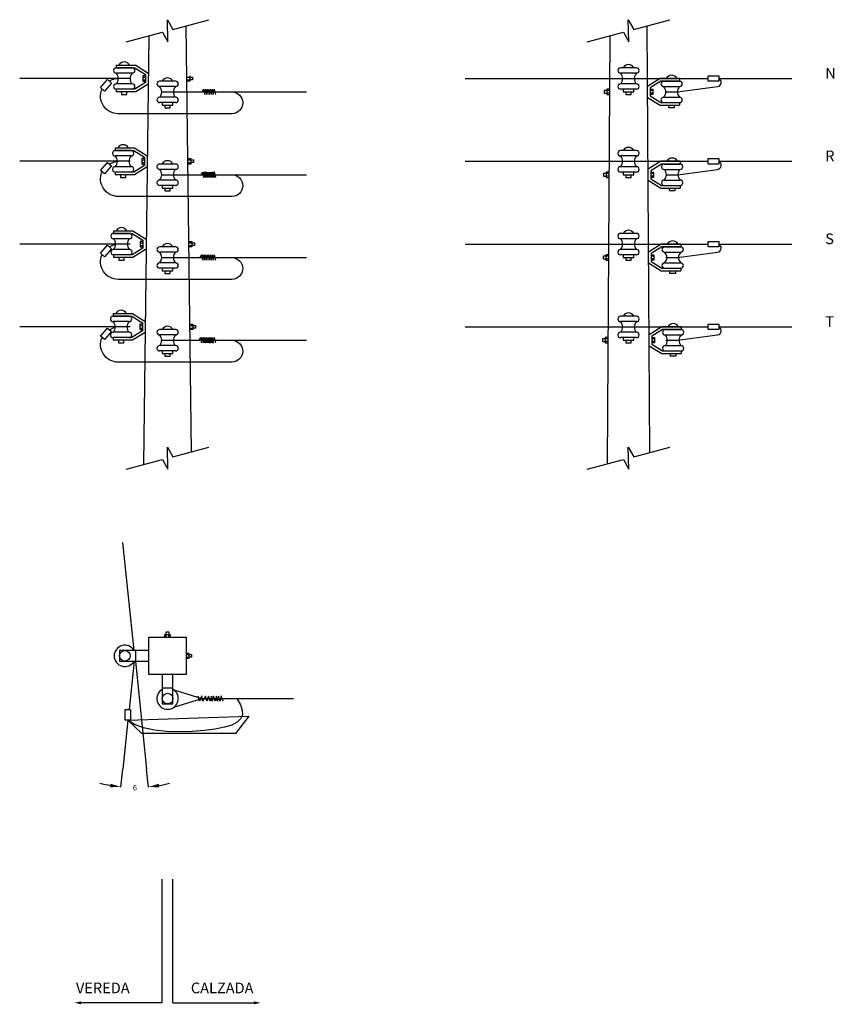
# Model space of a CAD drawing. Extents: x -314 to 2736, y -2035 to 1651.
import ezdxf

# ---------------------------------------------------------------- set-up
doc = ezdxf.new("R2010")
doc.units = 0
doc.layers.get('0').update_dxf_attribs({"linetype": 'CONTINUOUS'})
doc.layers.add('CABLES', color=5, linetype='CONTINUOUS')
doc.layers.add('COTAS', color=7, linetype='CONTINUOUS')
doc.dimstyles.get("Standard").update_dxf_attribs({"dimtxt": 2.5, "dimasz": 2.5, "dimexe": 1.25, "dimexo": 0.625, "dimtad": 1, "dimcen": 2.5, "dimazin": 3, "dimtfac": 1, "dimtmove": 0, "dimatfit": 3})

# ---------------------------------------------------------------- blocks, each defined once
blk = doc.blocks.new('*D')
at = {"color": 0, "linetype": 'BYBLOCK'}
for p, q in [((65.1, -1221.2), (72.2, -1154.1)), ((168.2, -1221.4), (161.3, -1154.1))]:
    blk.add_line(p, q, dxfattribs=at)
for start, end in [(254.8208, 259.4104), (280.4275, 285.0171)]:
    blk.add_arc((117.4, -724.3), 499.5, start, end, dxfattribs=at)
for points in [[(26.5, -1208.7), (24.6, -1221.9), (65.1, -1221.1)], [(206.8, -1208.9), (208.7, -1222.1), (168.2, -1221.2)]]:
    blk.add_solid(points, dxfattribs=at)
blk.add_text('6', height=20, dxfattribs=at).set_placement((110, -1233.8))

msp = doc.modelspace()

# ---------------------------------------------------------------- linework, layer by layer
at = {"color": 0}
for p, q in [((239.306, 1651.225), (259.319, 1615.176)), ((240.694, 1568.775), (239.306, 1651.225)), ((259.319, 1615.176), (394.548, 1651.411)), ((329.7, 34.035), (309.766, 1628.694)), ((1965.953, 1568.775), (1964.566, 1651.225)), ((1964.566, 1651.225), (1984.578, 1615.176)), ((1984.578, 1615.176), (2119.808, 1651.411)), ((2045.126, 31.4), (2035.142, 1628.725)), ((85.452, 1568.589), (220.681, 1604.824)), ((169.765, 1591.181), (149.698, -14.196)), ((220.681, 1604.824), (240.694, 1568.775)), ((1810.711, 1568.589), (1945.941, 1604.824)), ((1895.142, 1591.212), (1885.125, -11.472)), ((1945.941, 1604.824), (1965.953, 1568.775)), ((47.637, 1481.181), (47.637, 1471.181)), ((47.637, 1481.181), (120.505, 1481.181)), ((120.505, 1481.181), (167.765, 1451.643)), ((107.637, 1471.181), (47.637, 1471.181)), ((107.637, 1451.181), (47.637, 1451.181)), ((157.637, 1441.181), (147.637, 1441.181)), ((147.637, 1441.181), (147.637, 1421.181)), ((322.735, 1441.181), (322.735, 1421.181)), ((1995.259, 1471.181), (1935.259, 1471.181)), ((1995.259, 1451.181), (1935.259, 1451.181)), ((2263.326, 1441.181), (2303.326, 1441.181)), ((2263.326, 1421.181), (2263.326, 1441.181)), ((2303.326, 1441.181), (2303.326, 1421.181)), ((-11.125, 1397.142), (15.424, 1427.061)), ((30.384, 1413.787), (3.835, 1383.868)), ((15.424, 1427.061), (30.384, 1413.787)), ((107.637, 1411.181), (47.637, 1411.181)), ((167.637, 1410.638), (120.505, 1381.181)), ((147.637, 1436.181), (157.637, 1436.181)), ((147.637, 1426.181), (157.637, 1426.181)), ((147.637, 1421.181), (157.637, 1421.181)), ((270, 1421.181), (210, 1421.181)), ((270, 1401.181), (210, 1401.181)), ((312.735, 1436.181), (322.735, 1436.181)), ((312.735, 1426.181), (322.735, 1426.181)), ((322.735, 1421.181), (312.735, 1421.181)), ((322.735, 1436.181), (332.735, 1436.181)), ((332.735, 1426.181), (322.735, 1426.181)), ((332.735, 1436.181), (332.735, 1426.181)), ((1995.259, 1411.181), (1935.259, 1411.181)), ((2083.822, 1431.181), (2036.562, 1401.643)), ((2156.69, 1431.181), (2083.822, 1431.181)), ((2096.69, 1421.181), (2156.69, 1421.181)), ((2096.69, 1401.181), (2156.69, 1401.181)), ((2156.69, 1431.181), (2156.69, 1421.181)), ((2303.326, 1421.181), (2263.326, 1421.181)), ((3.835, 1383.868), (-11.125, 1397.142)), ((107.637, 1391.181), (47.637, 1391.181)), ((47.637, 1391.181), (47.637, 1381.181)), ((120.505, 1381.181), (47.637, 1381.181)), ((67.637, 1381.181), (67.637, 1371.181)), ((67.637, 1371.181), (87.637, 1371.181)), ((87.637, 1371.181), (87.637, 1381.181)), ((369.888, 1381.146), (375.683, 1391.154)), ((375.683, 1391.154), (378.751, 1371.252)), ((378.751, 1371.252), (382.501, 1391.268)), ((382.501, 1391.268), (386.364, 1371.252)), ((386.364, 1371.252), (390.113, 1391.04)), ((390.113, 1391.04), (395.226, 1371.366)), ((395.226, 1371.366), (398.976, 1391.154)), ((398.976, 1391.154), (402.953, 1371.252)), ((402.953, 1371.252), (407.157, 1391.154)), ((407.157, 1391.154), (411.134, 1371.025)), ((411.134, 1371.025), (414.883, 1391.268)), ((414.883, 1391.268), (419.542, 1371.138)), ((1873.829, 1386.181), (1873.829, 1376.181)), ((1883.829, 1386.181), (1873.829, 1386.181)), ((1873.829, 1376.181), (1883.829, 1376.181)), ((1883.829, 1391.181), (1883.829, 1371.181)), ((1893.892, 1391.181), (1883.829, 1391.181)), ((1893.829, 1386.181), (1883.829, 1386.181)), ((1893.829, 1376.181), (1883.829, 1376.181)), ((1883.829, 1371.181), (1893.767, 1371.181)), ((1995.259, 1391.181), (1935.259, 1391.181)), ((1945.259, 1391.181), (1945.259, 1381.181)), ((1945.259, 1381.181), (1985.259, 1381.181)), ((1955.259, 1381.181), (1955.259, 1371.181)), ((1955.259, 1371.181), (1975.259, 1371.181)), ((1975.259, 1371.181), (1975.259, 1381.181)), ((1985.259, 1381.181), (1985.259, 1391.181)), ((2046.69, 1391.181), (2056.69, 1391.181)), ((2056.69, 1386.181), (2046.69, 1386.181)), ((2056.69, 1376.181), (2046.69, 1376.181)), ((2056.69, 1371.181), (2046.69, 1371.181)), ((2056.69, 1391.181), (2056.69, 1371.181)), ((270, 1361.181), (210, 1361.181)), ((270, 1341.181), (210, 1341.181)), ((220, 1341.181), (220, 1331.181)), ((220, 1331.181), (260, 1331.181)), ((230, 1331.181), (230, 1321.181)), ((250, 1321.181), (250, 1331.181)), ((260, 1331.181), (260, 1341.181)), ((2036.818, 1360.557), (2083.822, 1331.181)), ((2083.822, 1331.181), (2156.69, 1331.181)), ((2096.69, 1361.181), (2156.69, 1361.181)), ((2096.69, 1341.181), (2156.69, 1341.181)), ((2116.69, 1321.181), (2116.69, 1331.181)), ((2136.69, 1331.181), (2136.69, 1321.181)), ((2156.69, 1341.181), (2156.69, 1331.181)), ((230, 1321.181), (250, 1321.181)), ((2136.69, 1321.181), (2116.69, 1321.181)), ((43.762, 1171.181), (116.63, 1171.181)), ((43.762, 1171.181), (43.762, 1161.181)), ((103.762, 1161.181), (43.762, 1161.181)), ((116.63, 1171.181), (163.89, 1141.643)), ((1995.259, 1161.181), (1935.259, 1161.181)), ((-11.125, 1087.142), (15.424, 1117.061)), ((15.424, 1117.061), (30.384, 1103.787)), ((103.762, 1141.181), (43.762, 1141.181)), ((143.762, 1131.181), (143.762, 1111.181)), ((153.762, 1131.181), (143.762, 1131.181)), ((143.762, 1126.181), (153.762, 1126.181)), ((143.762, 1116.181), (153.762, 1116.181)), ((143.762, 1111.181), (153.762, 1111.181)), ((270, 1111.181), (210, 1111.181)), ((316.61, 1131.181), (326.61, 1131.181)), ((316.61, 1126.181), (326.61, 1126.181)), ((316.61, 1116.181), (326.61, 1116.181)), ((326.61, 1111.181), (316.61, 1111.181)), ((326.61, 1131.181), (326.61, 1111.181)), ((326.61, 1126.181), (336.61, 1126.181)), ((336.61, 1116.181), (326.61, 1116.181)), ((336.61, 1126.181), (336.61, 1116.181)), ((1995.259, 1141.181), (1935.259, 1141.181)), ((2085.759, 1121.181), (2038.499, 1091.643)), ((2158.627, 1121.181), (2085.759, 1121.181)), ((2098.627, 1111.181), (2158.627, 1111.181)), ((2158.627, 1121.181), (2158.627, 1111.181)), ((2263.326, 1111.181), (2263.326, 1131.181)), ((2263.326, 1131.181), (2303.326, 1131.181)), ((2303.326, 1111.181), (2263.326, 1111.181)), ((2303.326, 1131.181), (2303.326, 1111.181)), ((3.835, 1073.868), (-11.125, 1087.142)), ((30.384, 1103.787), (3.835, 1073.868)), ((103.762, 1101.181), (43.762, 1101.181)), ((43.762, 1081.181), (43.762, 1071.181)), ((103.762, 1081.181), (43.762, 1081.181)), ((116.63, 1071.181), (43.762, 1071.181)), ((63.762, 1071.181), (63.762, 1061.181)), ((83.762, 1061.181), (83.762, 1071.181)), ((163.762, 1100.638), (116.63, 1071.181)), ((270, 1091.181), (210, 1091.181)), ((366.013, 1071.146), (371.808, 1081.154)), ((369.888, 1071.146), (375.683, 1081.154)), ((371.808, 1081.154), (374.876, 1061.252)), ((374.876, 1061.252), (378.626, 1081.268)), ((375.683, 1081.154), (378.751, 1061.252)), ((378.626, 1081.268), (382.489, 1061.252)), ((378.751, 1061.252), (382.501, 1081.268)), ((382.489, 1061.252), (386.238, 1081.04)), ((382.501, 1081.268), (386.364, 1061.252)), ((386.238, 1081.04), (391.351, 1061.366)), ((386.364, 1061.252), (390.113, 1081.04)), ((390.113, 1081.04), (395.226, 1061.366)), ((391.351, 1061.366), (395.101, 1081.154)), ((395.101, 1081.154), (399.078, 1061.252)), ((395.226, 1061.366), (398.976, 1081.154)), ((398.976, 1081.154), (402.953, 1061.252)), ((399.078, 1061.252), (403.282, 1081.154)), ((402.953, 1061.252), (407.157, 1081.154)), ((403.282, 1081.154), (407.259, 1061.025)), ((407.157, 1081.154), (411.134, 1061.025)), ((407.259, 1061.025), (411.008, 1081.268)), ((411.008, 1081.268), (415.667, 1061.138)), ((411.134, 1061.025), (414.883, 1081.268)), ((414.883, 1081.268), (419.542, 1061.138)), ((1871.892, 1076.181), (1871.892, 1066.181)), ((1881.892, 1076.181), (1871.892, 1076.181)), ((1881.892, 1081.181), (1881.892, 1061.181)), ((1891.954, 1081.181), (1881.892, 1081.181)), ((1891.892, 1076.181), (1881.892, 1076.181)), ((1995.259, 1101.181), (1935.259, 1101.181)), ((1995.259, 1081.181), (1935.259, 1081.181)), ((1945.259, 1081.181), (1945.259, 1071.181)), ((1945.259, 1071.181), (1985.259, 1071.181)), ((1955.259, 1071.181), (1955.259, 1061.181)), ((1975.259, 1061.181), (1975.259, 1071.181)), ((1985.259, 1071.181), (1985.259, 1081.181)), ((2048.627, 1081.181), (2058.627, 1081.181)), ((2058.627, 1076.181), (2048.627, 1076.181)), ((2058.627, 1081.181), (2058.627, 1061.181)), ((2098.627, 1091.181), (2158.627, 1091.181)), ((63.762, 1061.181), (83.762, 1061.181)), ((270, 1051.181), (210, 1051.181)), ((1871.892, 1066.181), (1881.892, 1066.181)), ((1891.892, 1066.181), (1881.892, 1066.181)), ((1881.892, 1061.181), (1891.829, 1061.181)), ((1955.259, 1061.181), (1975.259, 1061.181)), ((2038.756, 1050.557), (2085.759, 1021.181)), ((2058.627, 1066.181), (2048.627, 1066.181)), ((2058.627, 1061.181), (2048.627, 1061.181)), ((2098.627, 1051.181), (2158.627, 1051.181)), ((270, 1031.181), (210, 1031.181)), ((220, 1031.181), (220, 1021.181)), ((220, 1021.181), (260, 1021.181)), ((230, 1021.181), (230, 1011.181)), ((230, 1011.181), (250, 1011.181)), ((250, 1011.181), (250, 1021.181)), ((260, 1021.181), (260, 1031.181)), ((2085.759, 1021.181), (2158.627, 1021.181)), ((2098.627, 1031.181), (2158.627, 1031.181)), ((2118.627, 1011.181), (2118.627, 1021.181)), ((2138.627, 1011.181), (2118.627, 1011.181)), ((2138.627, 1021.181), (2138.627, 1011.181)), ((2158.627, 1031.181), (2158.627, 1021.181)), ((37.509, 861.181), (110.377, 861.181)), ((37.509, 861.181), (37.509, 851.181)), ((97.509, 851.181), (37.509, 851.181)), ((110.377, 861.181), (157.637, 831.643)), ((1995.259, 851.181), (1935.259, 851.181)), ((97.509, 831.181), (37.509, 831.181)), ((137.509, 821.181), (137.509, 801.181)), ((147.509, 821.181), (137.509, 821.181)), ((137.509, 816.181), (147.509, 816.181)), ((320.485, 821.181), (330.485, 821.181)), ((320.485, 816.181), (330.485, 816.181)), ((330.485, 821.181), (330.485, 801.181)), ((330.485, 816.181), (340.485, 816.181)), ((340.485, 816.181), (340.485, 806.181)), ((1995.259, 831.181), (1935.259, 831.181)), ((2087.697, 811.181), (2040.437, 781.643)), ((2160.565, 811.181), (2087.697, 811.181)), ((2160.565, 811.181), (2160.565, 801.181)), ((2263.326, 801.181), (2263.326, 821.181)), ((2263.326, 821.181), (2303.326, 821.181)), ((2303.326, 821.181), (2303.326, 801.181)), ((-11.125, 777.142), (15.424, 807.061)), ((3.835, 763.868), (-11.125, 777.142)), ((30.384, 793.787), (3.835, 763.868)), ((15.424, 807.061), (30.384, 793.787)), ((97.509, 791.181), (37.509, 791.181)), ((157.509, 790.638), (110.377, 761.181)), ((137.509, 806.181), (147.509, 806.181)), ((137.509, 801.181), (147.509, 801.181)), ((270, 801.181), (210, 801.181)), ((270, 781.181), (210, 781.181)), ((320.485, 806.181), (330.485, 806.181)), ((330.485, 801.181), (320.485, 801.181)), ((340.485, 806.181), (330.485, 806.181)), ((1995.259, 791.181), (1935.259, 791.181)), ((2100.565, 801.181), (2160.565, 801.181)), ((2100.565, 781.181), (2160.565, 781.181)), ((2303.326, 801.181), (2263.326, 801.181)), ((37.509, 771.181), (37.509, 761.181)), ((97.509, 771.181), (37.509, 771.181)), ((110.377, 761.181), (37.509, 761.181)), ((57.509, 761.181), (57.509, 751.181)), ((57.509, 751.181), (77.509, 751.181)), ((77.509, 751.181), (77.509, 761.181)), ((270, 741.181), (210, 741.181)), ((362.138, 761.146), (367.933, 771.154)), ((367.933, 771.154), (371.001, 751.252)), ((369.888, 761.146), (375.683, 771.154)), ((371.001, 751.252), (374.751, 771.268)), ((374.751, 771.268), (378.614, 751.252)), ((375.683, 771.154), (378.751, 751.252)), ((378.614, 751.252), (382.363, 771.04)), ((378.751, 751.252), (382.501, 771.268)), ((382.363, 771.04), (387.476, 751.366)), ((382.501, 771.268), (386.364, 751.252)), ((386.364, 751.252), (390.113, 771.04)), ((387.476, 751.366), (391.226, 771.154)), ((390.113, 771.04), (395.226, 751.366)), ((391.226, 771.154), (395.203, 751.252)), ((395.203, 751.252), (399.407, 771.154)), ((395.226, 751.366), (398.976, 771.154)), ((398.976, 771.154), (402.953, 751.252)), ((399.407, 771.154), (403.384, 751.025)), ((402.953, 751.252), (407.157, 771.154)), ((403.384, 751.025), (407.133, 771.268)), ((407.133, 771.268), (411.792, 751.138)), ((407.157, 771.154), (411.134, 751.025)), ((411.134, 751.025), (414.883, 771.268)), ((414.883, 771.268), (419.542, 751.138)), ((1869.954, 766.181), (1869.954, 756.181)), ((1879.954, 766.181), (1869.954, 766.181)), ((1869.954, 756.181), (1879.954, 756.181)), ((1879.954, 771.181), (1879.954, 751.181)), ((1890.017, 771.181), (1879.954, 771.181)), ((1889.954, 766.181), (1879.954, 766.181)), ((1889.954, 756.181), (1879.954, 756.181)), ((1879.954, 751.181), (1889.954, 751.181)), ((1995.259, 771.181), (1935.259, 771.181)), ((1945.259, 771.181), (1945.259, 761.181)), ((1945.259, 761.181), (1985.259, 761.181)), ((1955.259, 761.181), (1955.259, 751.181)), ((1955.259, 751.181), (1975.259, 751.181)), ((1975.259, 751.181), (1975.259, 761.181)), ((1985.259, 761.181), (1985.259, 771.181)), ((2040.565, 740.638), (2087.697, 711.181)), ((2050.565, 771.181), (2060.565, 771.181)), ((2060.565, 766.181), (2050.565, 766.181)), ((2060.565, 756.181), (2050.565, 756.181)), ((2060.565, 751.181), (2050.565, 751.181)), ((2060.565, 771.181), (2060.565, 751.181)), ((2100.565, 741.181), (2160.565, 741.181)), ((270, 721.181), (210, 721.181)), ((220, 721.181), (220, 711.181)), ((220, 711.181), (260, 711.181)), ((230, 711.181), (230, 701.181)), ((230, 701.181), (250, 701.181)), ((250, 701.181), (250, 711.181)), ((260, 711.181), (260, 721.181)), ((2087.697, 711.181), (2160.565, 711.181)), ((2100.565, 721.181), (2160.565, 721.181)), ((2120.565, 701.181), (2120.565, 711.181)), ((2140.565, 701.181), (2120.565, 701.181)), ((2140.565, 711.181), (2140.565, 701.181)), ((2160.565, 721.181), (2160.565, 711.181)), ((36.012, 551.181), (108.88, 551.181)), ((36.012, 551.181), (36.012, 541.181)), ((96.012, 541.181), (36.012, 541.181)), ((96.012, 521.181), (36.012, 521.181)), ((108.88, 551.181), (156.14, 521.643)), ((1995.259, 541.181), (1935.259, 541.181)), ((1995.259, 521.181), (1935.259, 521.181)), ((-11.125, 467.142), (15.424, 497.061)), ((30.384, 483.787), (3.835, 453.868)), ((15.424, 497.061), (30.384, 483.787)), ((96.012, 481.181), (36.012, 481.181)), ((156.012, 480.638), (108.88, 451.181)), ((136.012, 511.181), (136.012, 491.181)), ((146.012, 511.181), (136.012, 511.181)), ((136.012, 506.181), (146.012, 506.181)), ((136.012, 496.181), (146.012, 496.181)), ((136.012, 491.181), (146.012, 491.181)), ((270, 491.181), (210, 491.181)), ((324.36, 511.181), (334.36, 511.181)), ((324.36, 506.181), (334.36, 506.181)), ((324.36, 496.181), (334.36, 496.181)), ((334.36, 491.181), (324.36, 491.181)), ((334.36, 511.181), (334.36, 491.181)), ((334.36, 506.181), (344.36, 506.181)), ((344.36, 496.181), (334.36, 496.181)), ((344.36, 506.181), (344.36, 496.181)), ((1995.259, 481.181), (1935.259, 481.181)), ((2089.634, 501.181), (2042.374, 471.643)), ((2162.502, 501.181), (2089.634, 501.181)), ((2102.502, 491.181), (2162.502, 491.181)), ((2162.502, 501.181), (2162.502, 491.181)), ((2263.326, 491.181), (2263.326, 511.181)), ((2263.326, 511.181), (2303.326, 511.181)), ((2303.326, 491.181), (2263.326, 491.181)), ((2303.326, 511.181), (2303.326, 491.181)), ((3.835, 453.868), (-11.125, 467.142)), ((36.012, 461.181), (36.012, 451.181)), ((96.012, 461.181), (36.012, 461.181)), ((108.88, 451.181), (36.012, 451.181)), ((56.012, 451.181), (56.012, 441.181)), ((76.012, 441.181), (76.012, 451.181)), ((270, 471.181), (210, 471.181)), ((358.263, 451.146), (364.058, 461.154)), ((364.058, 461.154), (367.126, 441.252)), ((367.126, 441.252), (370.876, 461.268)), ((369.888, 451.146), (375.683, 461.154)), ((370.876, 461.268), (374.739, 441.252)), ((374.739, 441.252), (378.488, 461.04)), ((375.683, 461.154), (378.751, 441.252)), ((378.488, 461.04), (383.601, 441.366)), ((378.751, 441.252), (382.501, 461.268)), ((382.501, 461.268), (386.364, 441.252)), ((383.601, 441.366), (387.351, 461.154)), ((386.364, 441.252), (390.113, 461.04)), ((387.351, 461.154), (391.328, 441.252)), ((390.113, 461.04), (395.226, 441.366)), ((391.328, 441.252), (395.532, 461.154)), ((395.226, 441.366), (398.976, 461.154)), ((395.532, 461.154), (399.509, 441.025)), ((398.976, 461.154), (402.953, 441.252)), ((399.509, 441.025), (403.258, 461.268)), ((402.953, 441.252), (407.157, 461.154)), ((403.258, 461.268), (407.917, 441.138)), ((407.157, 461.154), (411.134, 441.025)), ((411.134, 441.025), (414.883, 461.268)), ((414.883, 461.268), (419.542, 441.138)), ((1868.017, 456.181), (1868.017, 446.181)), ((1878.017, 456.181), (1868.017, 456.181)), ((1868.017, 446.181), (1878.017, 446.181)), ((1878.017, 461.181), (1878.017, 441.181)), ((1888.017, 461.181), (1878.017, 461.181)), ((1888.017, 456.181), (1878.017, 456.181)), ((1888.017, 446.181), (1878.017, 446.181)), ((1995.259, 461.181), (1935.259, 461.181)), ((1945.259, 461.181), (1945.259, 451.181)), ((1945.259, 451.181), (1985.259, 451.181)), ((1955.259, 451.181), (1955.259, 441.181)), ((1975.259, 441.181), (1975.259, 451.181)), ((1985.259, 451.181), (1985.259, 461.181)), ((2052.502, 461.181), (2062.502, 461.181)), ((2062.502, 456.181), (2052.502, 456.181)), ((2062.502, 446.181), (2052.502, 446.181)), ((2062.502, 461.181), (2062.502, 441.181)), ((2102.502, 471.181), (2162.502, 471.181)), ((56.012, 441.181), (76.012, 441.181)), ((270, 431.181), (210, 431.181)), ((270, 411.181), (210, 411.181)), ((220, 411.181), (220, 401.181)), ((260, 401.181), (260, 411.181)), ((1878.017, 441.181), (1888.017, 441.181)), ((1955.259, 441.181), (1975.259, 441.181)), ((2042.502, 430.638), (2089.634, 401.181)), ((2062.502, 441.181), (2052.502, 441.181)), ((2102.502, 431.181), (2162.502, 431.181)), ((2102.502, 411.181), (2162.502, 411.181)), ((2162.502, 411.181), (2162.502, 401.181)), ((220, 401.181), (260, 401.181)), ((230, 401.181), (230, 391.181)), ((230, 391.181), (250, 391.181)), ((250, 391.181), (250, 401.181)), ((2089.634, 401.181), (2162.502, 401.181)), ((2122.502, 391.181), (2122.502, 401.181)), ((2142.502, 391.181), (2122.502, 391.181)), ((2142.502, 401.181), (2142.502, 391.181)), ((239.306, 51.225), (259.319, 15.176)), ((240.694, -31.225), (239.306, 51.225)), ((259.319, 15.176), (394.548, 51.411)), ((1965.953, -31.225), (1964.566, 51.225)), ((1964.566, 51.225), (1984.578, 15.176)), ((1984.578, 15.176), (2119.808, 51.411)), ((85.452, -31.411), (220.681, 4.824)), ((220.681, 4.824), (240.694, -31.225)), ((1810.711, -31.411), (1945.941, 4.824)), ((1945.941, 4.824), (1965.953, -31.225)), ((230, -660.145), (230, -650.145)), ((230, -650.145), (250, -650.145)), ((235, -650.145), (235, -640.145)), ((235, -640.145), (245, -640.145)), ((235, -660.145), (235, -650.145)), ((245, -640.145), (245, -650.145)), ((245, -660.145), (245, -650.145)), ((250, -650.145), (250, -660.145)), ((60, -710.145), (60, -750.145)), ((170, -710.145), (60, -710.145)), ((120, -710.145), (120, -750.145)), ((310, -720.145), (320, -720.145)), ((310, -725.145), (320, -725.145)), ((310, -735.145), (320, -735.145)), ((320, -720.145), (320, -740.145)), ((320, -725.145), (330, -725.145)), ((330, -735.145), (320, -735.145)), ((330, -725.145), (330, -735.145)), ((60, -750.145), (170, -750.145)), ((320, -740.145), (310, -740.145)), ((220, -800.145), (220, -910.145)), ((260, -910.145), (260, -800.145)), ((220, -850.145), (260, -850.145)), ((359.026, -899.848), (354.661, -880.393)), ((368.005, -880.145), (359.026, -899.848)), ((371.249, -900.067), (368.005, -880.145)), ((381.508, -880.611), (371.249, -900.067)), ((386.528, -899.848), (381.508, -880.611)), ((393.076, -880.611), (386.528, -899.848)), ((398.969, -900.067), (393.076, -880.611)), ((403.771, -880.393), (398.969, -900.067)), ((407.263, -900.067), (403.771, -880.393)), ((411.847, -880.83), (407.263, -900.067)), ((417.74, -899.848), (411.847, -880.83)), ((422.76, -880.393), (417.74, -899.848)), ((426.471, -900.067), (422.76, -880.393)), ((430.836, -880.393), (426.471, -900.067)), ((436.948, -900.285), (430.836, -880.393)), ((440.222, -879.955), (436.948, -900.285)), ((448.08, -900.067), (440.222, -879.955)), ((220, -910.145), (260, -910.145)), ((81.462, -930.674), (101.462, -930.674)), ((81.462, -970.674), (81.462, -930.674)), ((101.462, -930.674), (101.462, -970.674)), ((101.462, -970.674), (81.462, -970.674)), ((220, -2028.951), (220, -1565.735)), ((260, -2028.951), (260, -1565.735)), ((220, -2028.951), (-83.916, -2028.951)), ((260, -2028.951), (563.916, -2028.951))]:
    msp.add_line(p, q, dxfattribs=at)
for points in [[(47.637, 1471.181), (117.637, 1471.181), (157.637, 1446.181), (157.637, 1416.181), (117.637, 1391.181), (47.637, 1391.181)], [(2156.69, 1421.181), (2086.69, 1421.181), (2046.69, 1396.181), (2046.69, 1366.181), (2086.69, 1341.181), (2156.69, 1341.181)], [(43.762, 1161.181), (113.762, 1161.181), (153.762, 1136.181), (153.762, 1106.181), (113.762, 1081.181), (43.762, 1081.181)], [(2158.627, 1111.181), (2088.627, 1111.181), (2048.627, 1086.181), (2048.627, 1056.181), (2088.627, 1031.181), (2158.627, 1031.181)], [(37.509, 851.181), (107.509, 851.181), (147.509, 826.181), (147.509, 796.181), (107.509, 771.181), (37.509, 771.181)], [(2160.565, 801.181), (2090.565, 801.181), (2050.565, 776.181), (2050.565, 746.181), (2090.565, 721.181), (2160.565, 721.181)], [(36.012, 541.181), (106.012, 541.181), (146.012, 516.181), (146.012, 486.181), (106.012, 461.181), (36.012, 461.181)], [(2162.502, 491.181), (2092.502, 491.181), (2052.502, 466.181), (2052.502, 436.181), (2092.502, 411.181), (2162.502, 411.181)]]:
    msp.add_lwpolyline(points, dxfattribs=at)
msp.add_lwpolyline([(170, -660.145), (310, -660.145), (310, -800.145), (170, -800.145)], close=True, dxfattribs=at)
for centre in [(80, -730.145), (240, -890.145)]:
    msp.add_circle(centre, 20, dxfattribs=at)
for centre, radius, start, end in [((77.637, 1471.181), 22.361, 26.565051, 153.434949), ((1965.259, 1461.181), 22.361, 26.565051, 153.434949), ((47.637, 1461.181), 10, 90, 270), ((27.637, 1431.181), 28.284, 315, 45), ((127.637, 1431.181), 28.284, 135, 225), ((107.637, 1461.181), 10, 270, 90), ((1935.259, 1461.181), 10, 90, 270), ((1915.259, 1431.181), 28.284, 315, 45), ((2015.259, 1431.181), 28.284, 135, 225), ((1995.259, 1461.181), 10, 270, 90), ((2126.69, 1421.181), 22.361, 26.565051, 153.434949), ((47.637, 1401.181), 10, 90, 270), ((107.637, 1401.181), 10, 270, 90), ((210, 1411.181), 10, 90, 270), ((190, 1381.181), 28.284, 315, 45), ((240, 1411.181), 22.361, 26.565051, 153.434949), ((290, 1381.181), 28.284, 135, 225), ((270, 1411.181), 10, 270, 90), ((1935.259, 1401.181), 10, 90, 270), ((1995.259, 1401.181), 10, 270, 90), ((2096.69, 1411.181), 10, 90, 270), ((2076.69, 1381.181), 28.284, 315, 45), ((2176.69, 1381.181), 28.284, 135, 225), ((2156.69, 1411.181), 10, 270, 90), ((210, 1351.181), 10, 90, 270), ((270, 1351.181), 10, 270, 90), ((2096.69, 1351.181), 10, 90, 270), ((2156.69, 1351.181), 10, 270, 90), ((73.762, 1161.181), 22.361, 26.565051, 153.434949), ((43.762, 1151.181), 10, 90, 270), ((103.762, 1151.181), 10, 270, 90), ((1935.259, 1151.181), 10, 90, 270), ((1965.259, 1151.181), 22.361, 26.565051, 153.434949), ((1995.259, 1151.181), 10, 270, 90), ((23.762, 1121.181), 28.284, 315, 45), ((123.762, 1121.181), 28.284, 135, 225), ((210, 1101.181), 10, 90, 270), ((240, 1101.181), 22.361, 26.565051, 153.434949), ((270, 1101.181), 10, 270, 90), ((1915.259, 1121.181), 28.284, 315, 45), ((2015.259, 1121.181), 28.284, 135, 225), ((2098.627, 1101.181), 10, 90, 270), ((2128.627, 1111.181), 22.361, 26.565051, 153.434949), ((2158.627, 1101.181), 10, 270, 90), ((43.762, 1091.181), 10, 90, 270), ((103.762, 1091.181), 10, 270, 90), ((190, 1071.181), 28.284, 315, 45), ((290, 1071.181), 28.284, 135, 225), ((1935.259, 1091.181), 10, 90, 270), ((1995.259, 1091.181), 10, 270, 90), ((2078.627, 1071.181), 28.284, 315, 45), ((2178.627, 1071.181), 28.284, 135, 225), ((210, 1041.181), 10, 90, 270), ((270, 1041.181), 10, 270, 90), ((2098.627, 1041.181), 10, 90, 270), ((2158.627, 1041.181), 10, 270, 90), ((37.509, 841.181), 10, 90, 270), ((67.509, 851.181), 22.361, 26.565051, 153.434949), ((97.509, 841.181), 10, 270, 90), ((1935.259, 841.181), 10, 90, 270), ((1965.259, 841.181), 22.361, 26.565051, 153.434949), ((1995.259, 841.181), 10, 270, 90), ((17.509, 811.181), 28.284, 315, 45), ((117.509, 811.181), 28.284, 135, 225), ((240, 791.181), 22.361, 26.565051, 153.434949), ((1915.259, 811.181), 28.284, 315, 45), ((2015.259, 811.181), 28.284, 135, 225), ((2130.565, 801.181), 22.361, 26.565051, 153.434949), ((37.509, 781.181), 10, 90, 270), ((97.509, 781.181), 10, 270, 90), ((210, 791.181), 10, 90, 270), ((190, 761.181), 28.284, 315, 45), ((290, 761.181), 28.284, 135, 225), ((270, 791.181), 10, 270, 90), ((1935.259, 781.181), 10, 90, 270), ((1995.259, 781.181), 10, 270, 90), ((2100.565, 791.181), 10, 90, 270), ((2080.565, 761.181), 28.284, 315, 45), ((2180.565, 761.181), 28.284, 135, 225), ((2160.565, 791.181), 10, 270, 90), ((210, 731.181), 10, 90, 270), ((270, 731.181), 10, 270, 90), ((2100.565, 731.181), 10, 90, 270), ((2160.565, 731.181), 10, 270, 90), ((66.012, 541.181), 22.361, 26.565051, 153.434949), ((1965.259, 531.181), 22.361, 26.565051, 153.434949), ((36.012, 531.181), 10, 90, 270), ((16.012, 501.181), 28.284, 315, 45), ((116.012, 501.181), 28.284, 135, 225), ((96.012, 531.181), 10, 270, 90), ((1935.259, 531.181), 10, 90, 270), ((1915.259, 501.181), 28.284, 315, 45), ((2015.259, 501.181), 28.284, 135, 225), ((1995.259, 531.181), 10, 270, 90), ((36.012, 471.181), 10, 90, 270), ((96.012, 471.181), 10, 270, 90), ((210, 481.181), 10, 90, 270), ((240, 481.181), 22.361, 26.565051, 153.434949), ((270, 481.181), 10, 270, 90), ((1935.259, 471.181), 10, 90, 270), ((1995.259, 471.181), 10, 270, 90), ((2102.502, 481.181), 10, 90, 270), ((2132.502, 491.181), 22.361, 26.565051, 153.434949), ((2162.502, 481.181), 10, 270, 90), ((190, 451.181), 28.284, 315, 45), ((290, 451.181), 28.284, 135, 225), ((2082.502, 451.181), 28.284, 315, 45), ((2182.502, 451.181), 28.284, 135, 225), ((210, 421.181), 10, 90, 270), ((270, 421.181), 10, 270, 90), ((2102.502, 421.181), 10, 90, 270), ((2162.502, 421.181), 10, 270, 90), ((80, -730.145), 40, 30, 330), ((240, -890.145), 40, 120, 60)]:
    msp.add_arc(centre, radius, start, end, dxfattribs=at)
for points in [[(-83.916, -2028.951), (-84.06, -2023.338), (-107.76, -2028.971)], [(563.916, -2028.951), (564.06, -2023.338), (587.76, -2028.971)], [(-83.916, -2028.951), (-84.06, -2034.563), (-107.76, -2028.93)], [(563.916, -2028.951), (564.06, -2034.563), (587.76, -2028.93)]]:
    msp.add_solid(points, dxfattribs=at)
at = {"layer": 'CABLES', "color": 0}
for p, q in [((99.353, 1431.181), (-313.636, 1431.181)), ((1353.652, 1431.181), (2263.326, 1431.181)), ((2303.326, 1431.181), (2576.867, 1431.181)), ((218.284, 1381.181), (760, 1381.181)), ((99.353, 1121.181), (-313.636, 1121.181)), ((51.731, 1121.178), (21.819, 1110.537)), ((1353.652, 1121.181), (2263.326, 1121.181)), ((2303.326, 1121.181), (2576.867, 1121.181)), ((218.284, 1071.181), (760, 1071.181)), ((99.353, 811.181), (-313.636, 811.181)), ((45.682, 811.251), (22.568, 800.585)), ((1353.652, 811.181), (2263.326, 811.181)), ((2303.326, 811.181), (2576.867, 811.181)), ((218.284, 761.181), (760, 761.181)), ((99.353, 501.181), (-313.636, 501.181)), ((44.411, 501.367), (23.597, 490.021)), ((1353.652, 501.181), (2263.326, 501.181)), ((2303.326, 501.181), (2576.867, 501.181)), ((218.284, 451.181), (760, 451.181)), ((114.641, -710.145), (72.187, -306.219)), ((114.641, -750.145), (95.667, -930.674)), ((260, -855.504), (368.005, -890.145)), ((263.47, -922.536), (368.005, -890.145)), ((368.005, -890.145), (711.378, -890.145)), ((91.462, -970.674), (72.187, -1154.071))]:
    msp.add_line(p, q, dxfattribs=at)
for points in [[(21.259, 1421.884, -0.13873475), (55.921, 1431.181, -146.41110353)], [(2104.974, 1381.181), (2148.405, 1381.181), (2298.432, 1401.121, 0.74241593), (2303.326, 1431.181, 14.56238768)], [(480.578, 1381.181, -1), (480.578, 1299.361), (55.021, 1299.361, -0.54217137), (-5.259, 1391.937, -146.41110353)], [(2104.974, 1071.181), (2148.405, 1071.181), (2298.432, 1091.121, 0.74241593), (2303.326, 1121.181, 14.56238768)], [(480.578, 1071.181, -1), (480.578, 989.361), (55.021, 989.361, -0.54217137), (-5.259, 1081.937, -146.41110353)], [(2104.974, 761.181), (2148.405, 761.181), (2298.432, 781.121, 0.74241593), (2303.326, 811.181, 14.56238768)], [(480.578, 761.181, -1), (480.578, 679.361), (55.021, 679.361, -0.54217137), (-5.259, 771.937, -146.41110353)], [(2104.974, 451.181), (2148.405, 451.181), (2298.432, 471.121, 0.74241593), (2303.326, 501.181, 14.56238768)], [(480.578, 451.181, -1), (480.578, 369.361), (55.021, 369.361, -0.54217137), (-5.259, 461.937, -146.41110353)]]:
    msp.add_lwpolyline(points, format="xyb", dxfattribs=at)
msp.add_lwpolyline([(498.736, -890.145), (498.736, -890.145), (512.447, -913.117), (519.483, -933.239), (519.792, -950.698), (513.323, -965.681), (500.024, -978.376), (479.843, -988.969), (452.729, -997.65), (418.63, -1004.604), (377.891, -1009.923), (332.446, -1013.305), (284.625, -1014.354), (236.759, -1012.671), (191.179, -1007.859), (150.216, -999.521), (116.2, -987.258), (91.462, -970.674), (544.151, -955.372), (493.69, -1021.015), (142.988, -1021.015), (91.462, -970.674)], dxfattribs=at)
at = {"layer": 'COTAS', "color": 0}
msp.add_line((120, -750.145), (161.291, -1153.988), dxfattribs=at)

# ---------------------------------------------------------------- texts
at = {"color": 0}
for s, p in [('N', (2701.648, 1431.181)), ('R', (2701.648, 1121.181)), ('S', (2701.648, 811.181)), ('T', (2701.648, 501.181)), ('VEREDA', (-103.066, -1993.36)), ('CALZADA', (327.074, -1993.36))]:
    msp.add_text(s, height=40, dxfattribs=at).set_placement(p)

# ---------------------------------------------------------------- dimensions: what is measured, and where the dimension line sits
at = {"layer": 'COTAS', "color": 0}
dim = msp.add_angular_dim_2l(base=(145.511, -1222.993), line1=((91.462, -970.674), (72.187, -1154.071)), line2=((120, -750.145), (161.291, -1153.988)), text='6', dimstyle='Standard', dxfattribs=at)
dim.commit()
dim.dimension.update_dxf_attribs({"geometry": '*D', "text_midpoint": (116.651, -1223.786)})

doc.saveas('drawing.dxf')
